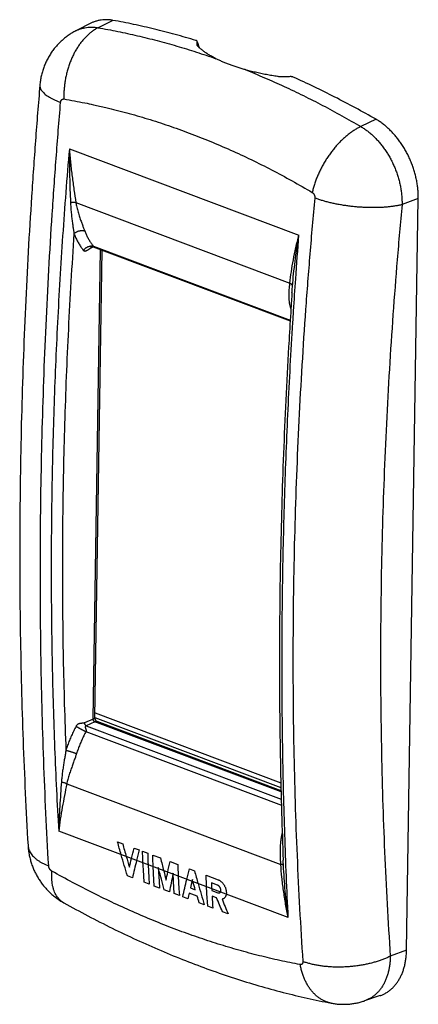
# Model space of a CAD drawing. Extents: x -17.2 to 17.2, y -44.9 to 40.2.
import ezdxf

# ---------------------------------------------------------------- set-up
doc = ezdxf.new("R2010")
doc.units = 0
doc.header["$LTSCALE"] = 16.335
doc.layers.get('0').update_dxf_attribs({"linetype": 'CONTINUOUS'})

msp = doc.modelspace()

# ---------------------------------------------------------------- linework, layer by layer
at = {"color": 9, "linetype": 'CONTINUOUS'}
for p, q in [((-9.164, 40.184), (-10.455, 39.544)), ((13.569, 31.629), (12.255, 30.997)), ((-12.935, 29.086), (6.908, 21.618)), ((17.223, 24.778), (15.818, 24.25)), ((-12.371, 24.439), (6.13, 17.476)), ((-10.989, 20.556), (-10.84, 20.602)), ((-10.848, 20.652), (6.154, 14.254)), ((-10.871, -20.213), (-10.237, 20.375)), ((-10.871, -20.213), (-11.631, -20.549)), ((-10.727, -20.452), (-11.487, -20.788)), ((-11.487, -20.788), (5.378, -27.135)), ((5.362, -26.507), (-10.727, -20.452)), ((-11.503, -21.289), (5.393, -27.648)), ((-13.16, -25.81), (5.346, -32.775)), ((5.987, -37.378), (-13.856, -29.91)), ((-8.764, -30.83), (-8.322, -30.997)), ((-7.344, -31.365), (-6.902, -31.531)), ((-6.608, -31.642), (-6.165, -31.808)), ((-5.723, -31.975), (-5.055, -32.226)), ((-5.246, -33.059), (-5.182, -34.236)), ((-4.229, -32.537), (-3.561, -32.789)), ((-2.556, -33.167), (-2.114, -33.333)), ((-7.479, -33.945), (-7.921, -33.779)), ((-6.475, -34.323), (-6.536, -33.239)), ((-5.59, -34.656), (-5.652, -33.572)), ((-3.931, -34.22), (-3.968, -33.54)), ((-1.11, -33.711), (-0.074, -34.101)), ((-6.032, -34.49), (-6.475, -34.323)), ((-5.148, -34.822), (-5.59, -34.656)), ((-5.182, -34.236), (-5.148, -34.822)), ((-3.87, -35.303), (-3.931, -34.22)), ((-2.475, -34.817), (-2.047, -34.978)), ((-0.12, -34.577), (-0.658, -34.375)), ((-0.658, -34.375), (-0.65, -34.562)), ((-0.65, -34.562), (-0.641, -34.749)), ((-0.641, -34.749), (-0.626, -35.028)), ((-4.288, -35.146), (-4.73, -34.98)), ((-3.428, -35.47), (-3.87, -35.303)), ((-2.691, -35.747), (-3.133, -35.581)), ((-1.883, -35.537), (-2.582, -35.274)), ((-0.977, -36.392), (-1.038, -35.309)), ((-0.626, -35.028), (-0.088, -35.23)), ((-0.207, -35.67), (-0.593, -35.525)), ((-1.271, -36.281), (-1.714, -36.115)), ((-0.535, -36.559), (-0.977, -36.392)), ((0.792, -37.058), (0.294, -36.871)), ((16.209, -40.184), (14.803, -40.712))]:
    msp.add_line(p, q, dxfattribs=at)
at = {"color": 7, "linetype": 'CONTINUOUS'}
for p, q in [((-11.064, 39.936), (-12.328, 39.297)), ((16.209, -40.184), (17.223, 24.778)), ((-10.885, 20.619), (6.151, 14.207)), ((-10.721, -20.075), (-10.091, 20.32)), ((6.306, 16.623), (6.306, 16.623)), ((-10.727, -20.09), (5.354, -26.142)), ((-10.715, -19.691), (5.344, -25.735)), ((5.36, -26.419), (-10.54, -20.435)), ((5.55, -32.418), (5.55, -32.417)), ((13.918, -44.125), (12.577, -44.577))]:
    msp.add_line(p, q, dxfattribs=at)
at = {"color": 9, "linetype": 'CONTINUOUS'}
for points in [[(-6.536, -33.239), (-6.573, -32.56), (-6.582, -32.373), (-6.59, -32.186), (-6.597, -31.998), (-6.6, -31.904), (-6.608, -31.642)], [(-6.165, -31.808), (-6.163, -31.903), (-6.157, -32.091), (-6.151, -32.279), (-6.143, -32.466), (-6.139, -32.56), (-6.126, -32.819)], [(-5.652, -33.572), (-5.689, -32.892), (-5.698, -32.706), (-5.706, -32.519), (-5.713, -32.331), (-5.716, -32.237), (-5.723, -31.975)], [(-6.126, -32.819), (-6.066, -33.904), (-6.032, -34.49)], [(-3.561, -32.789), (-3.558, -32.883), (-3.553, -33.071), (-3.546, -33.259), (-3.538, -33.446), (-3.534, -33.54), (-3.521, -33.799)], [(-3.521, -33.799), (-3.461, -34.884), (-3.428, -35.47)], [(-1.038, -35.309), (-1.075, -34.629), (-1.084, -34.442), (-1.092, -34.255), (-1.099, -34.067), (-1.102, -33.973), (-1.11, -33.711)]]:
    msp.add_lwpolyline(points, dxfattribs=at)
at = {"color": 7, "linetype": 'CONTINUOUS'}
for points, knots in [([(-9.164, 40.184), (-9.261, 40.202), (-9.455, 40.229), (-9.746, 40.244), (-10.031, 40.232), (-10.31, 40.194), (-10.58, 40.131), (-10.833, 40.044), (-10.991, 39.973), (-11.064, 39.936)], [0, 0, 0, 0, 0.152124, 0.300945, 0.446919, 0.590713, 0.732881, 0.874254, 1, 1, 1, 1]), ([(-1.988, 38.438), (-2.585, 38.62), (-3.779, 38.966), (-5.576, 39.431), (-7.369, 39.84), (-8.566, 40.076), (-9.164, 40.184)], [0, 0, 0, 0, 0.253471, 0.504583, 0.753412, 1, 1, 1, 1]), ([(-12.328, 39.297), (-12.343, 39.289), (-12.474, 39.223), (-12.715, 39.088), (-13.04, 38.875), (-13.35, 38.641), (-13.644, 38.386), (-13.921, 38.112), (-14.179, 37.818), (-14.416, 37.508), (-14.633, 37.181), (-14.828, 36.84), (-15, 36.485), (-15.147, 36.118), (-15.271, 35.742), (-15.369, 35.356), (-15.439, 34.97), (-15.47, 34.711), (-15.48, 34.584)], [0, 0, 0, 0, 0.008792, 0.074246, 0.139749, 0.205323, 0.270985, 0.336745, 0.402618, 0.468623, 0.534766, 0.601066, 0.667548, 0.734244, 0.80114, 0.868251, 0.935566, 1, 1, 1, 1]), ([(-1.878, 38.361), (-1.879, 38.364), (-1.882, 38.373), (-1.892, 38.387), (-1.909, 38.402), (-1.931, 38.416), (-1.958, 38.428), (-1.977, 38.435), (-1.988, 38.438)], [0, 0, 0, 0, 0.06743, 0.206877, 0.366923, 0.552672, 0.764717, 1, 1, 1, 1]), ([(-1.9, 38.128), (-1.899, 38.151), (-1.895, 38.197), (-1.886, 38.267), (-1.88, 38.314), (-1.876, 38.337)], [0, 0, 0, 0, 0.330566, 0.663784, 1, 1, 1, 1]), ([(-1.876, 38.337), (-1.875, 38.342), (-1.875, 38.351), (-1.877, 38.359), (-1.878, 38.361)], [0, 0, 0, 0, 0.673808, 1, 1, 1, 1]), ([(-1.898, 38.078), (-1.899, 38.08), (-1.901, 38.096), (-1.901, 38.113), (-1.9, 38.128)], [0, 0, 0, 0, 0.093322, 1, 1, 1, 1]), ([(-1.805, 37.913), (-1.818, 37.925), (-1.841, 37.951), (-1.87, 37.994), (-1.889, 38.036), (-1.896, 38.065), (-1.898, 38.078)], [0, 0, 0, 0, 0.280608, 0.542319, 0.788213, 1, 1, 1, 1]), ([(-0.263, 36.868), (-0.367, 36.921), (-0.57, 37.028), (-0.86, 37.196), (-1.129, 37.368), (-1.377, 37.544), (-1.602, 37.724), (-1.74, 37.85), (-1.805, 37.913)], [0, 0, 0, 0, 0.187998, 0.3674, 0.538281, 0.700608, 0.854481, 1, 1, 1, 1]), ([(2.258, 35.92), (2.139, 35.953), (1.905, 36.022), (1.561, 36.129), (1.227, 36.241), (0.905, 36.358), (0.595, 36.479), (0.297, 36.604), (0.012, 36.733), (-0.173, 36.823), (-0.263, 36.868)], [0, 0, 0, 0, 0.1371, 0.270936, 0.401413, 0.528444, 0.651928, 0.771765, 0.88784, 1, 1, 1, 1]), ([(5.07, 35.325), (4.906, 35.35), (4.579, 35.402), (4.094, 35.489), (3.619, 35.584), (3.154, 35.687), (2.701, 35.799), (2.404, 35.879), (2.258, 35.92)], [0, 0, 0, 0, 0.173576, 0.344928, 0.513602, 0.679239, 0.841426, 1, 1, 1, 1]), ([(5.625, 35.296), (5.587, 35.294), (5.512, 35.293), (5.4, 35.295), (5.289, 35.301), (5.179, 35.311), (5.106, 35.32), (5.07, 35.325)], [0, 0, 0, 0, 0.201348, 0.403879, 0.605691, 0.80514, 1, 1, 1, 1]), ([(6.142, 35.319), (6.085, 35.316), (5.969, 35.31), (5.797, 35.302), (5.682, 35.298), (5.625, 35.296)], [0, 0, 0, 0, 0.33473, 0.668055, 1, 1, 1, 1]), ([(6.423, 35.273), (6.411, 35.278), (6.387, 35.288), (6.35, 35.299), (6.31, 35.308), (6.268, 35.315), (6.226, 35.319), (6.184, 35.321), (6.156, 35.32), (6.142, 35.319)], [0, 0, 0, 0, 0.129938, 0.26849, 0.412559, 0.559437, 0.708443, 0.85654, 1, 1, 1, 1]), ([(13.569, 31.629), (12.98, 31.966), (11.801, 32.623), (10.016, 33.561), (8.226, 34.446), (7.024, 35.004), (6.423, 35.273)], [0, 0, 0, 0, 0.253569, 0.504766, 0.753568, 1, 1, 1, 1]), ([(-15.48, 34.584), (-15.616, 32.981), (-15.871, 29.776), (-16.208, 24.971), (-16.497, 20.178), (-16.738, 15.403), (-16.932, 10.646), (-17.077, 5.909), (-17.175, 1.193), (-17.224, -3.502), (-17.226, -8.175), (-17.179, -12.824), (-17.085, -17.448), (-16.942, -22.047), (-16.752, -26.615), (-16.593, -29.649), (-16.505, -31.159)], [0, 0, 0, 0, 0.07334, 0.146603, 0.219568, 0.292227, 0.364572, 0.436594, 0.508284, 0.579636, 0.650642, 0.721293, 0.791583, 0.861505, 0.931052, 1, 1, 1, 1]), ([(17.223, 24.778), (17.225, 24.903), (17.222, 25.155), (17.198, 25.536), (17.153, 25.921), (17.089, 26.308), (17.006, 26.696), (16.903, 27.082), (16.782, 27.466), (16.642, 27.845), (16.486, 28.218), (16.312, 28.583), (16.123, 28.938), (15.919, 29.281), (15.7, 29.612), (15.469, 29.928), (15.225, 30.229), (14.97, 30.512), (14.706, 30.777), (14.432, 31.023), (14.152, 31.247), (13.865, 31.45), (13.668, 31.572), (13.569, 31.629)], [0, 0, 0, 0, 0.046276, 0.093372, 0.141185, 0.189643, 0.238604, 0.288002, 0.33767, 0.387544, 0.437445, 0.487312, 0.536961, 0.586337, 0.635261, 0.683683, 0.731442, 0.778492, 0.824699, 0.870026, 0.914374, 0.957716, 1, 1, 1, 1]), ([(-11.711, 20.297), (-11.696, 20.317), (-11.666, 20.357), (-11.615, 20.412), (-11.559, 20.464), (-11.499, 20.512), (-11.436, 20.555), (-11.37, 20.592), (-11.303, 20.623), (-11.235, 20.648), (-11.166, 20.666), (-11.098, 20.678), (-11.031, 20.682), (-10.967, 20.68), (-10.906, 20.67), (-10.866, 20.659), (-10.848, 20.652)], [0, 0, 0, 0, 0.074921, 0.151216, 0.228015, 0.304881, 0.381557, 0.457601, 0.532156, 0.6052, 0.676737, 0.746078, 0.81304, 0.877706, 0.940097, 1, 1, 1, 1]), ([(-11.113, 20.595), (-11.113, 20.595), (-11.111, 20.596), (-11.109, 20.597), (-11.105, 20.599), (-11.1, 20.601), (-11.094, 20.603), (-11.088, 20.605), (-11.081, 20.608), (-11.073, 20.61), (-11.066, 20.612), (-11.058, 20.614), (-11.051, 20.616), (-11.043, 20.618), (-11.035, 20.62), (-11.027, 20.622), (-11.019, 20.623), (-11.012, 20.624), (-11.004, 20.625), (-10.996, 20.626), (-10.989, 20.627), (-10.981, 20.628), (-10.973, 20.628), (-10.965, 20.628), (-10.958, 20.629), (-10.95, 20.629), (-10.942, 20.628), (-10.934, 20.628), (-10.926, 20.627), (-10.919, 20.626), (-10.912, 20.625), (-10.905, 20.624), (-10.9, 20.623), (-10.896, 20.622), (-10.892, 20.621), (-10.889, 20.62), (-10.887, 20.619), (-10.885, 20.619), (-10.885, 20.619)], [0, 0, 0, 0, 0.005101, 0.016982, 0.034751, 0.05774, 0.08494, 0.11511, 0.147143, 0.180194, 0.213842, 0.247916, 0.282206, 0.316484, 0.350604, 0.384519, 0.418224, 0.451745, 0.485118, 0.518373, 0.551382, 0.5842, 0.617019, 0.650029, 0.683361, 0.717017, 0.750795, 0.784556, 0.818301, 0.851229, 0.882073, 0.909883, 0.932787, 0.950639, 0.965362, 0.979253, 0.993038, 1, 1, 1, 1]), ([(-10.989, 20.556), (-10.988, 20.565), (-10.986, 20.584), (-10.98, 20.608), (-10.974, 20.622), (-10.972, 20.628)], [0, 0, 0, 0, 0.381995, 0.745843, 1, 1, 1, 1]), ([(6.218, 15.271), (6.159, 14.359), (6.009, 11.908), (5.794, 7.922), (5.589, 3.32), (5.429, -1.264), (5.313, -5.829), (5.242, -10.373), (5.215, -14.896), (5.234, -19.397), (5.296, -23.875), (5.401, -28.213), (5.497, -31.057), (5.55, -32.417)], [0, 0, 0, 0, 0.057446, 0.154415, 0.250971, 0.347104, 0.442803, 0.538059, 0.632861, 0.727199, 0.821064, 0.914447, 1, 1, 1, 1]), ([(-10.54, -20.435), (-10.54, -20.435), (-10.542, -20.434), (-10.547, -20.431), (-10.556, -20.426), (-10.568, -20.417), (-10.582, -20.405), (-10.597, -20.39), (-10.614, -20.371), (-10.631, -20.348), (-10.648, -20.323), (-10.664, -20.294), (-10.679, -20.264), (-10.692, -20.233), (-10.703, -20.201), (-10.711, -20.17), (-10.717, -20.14), (-10.72, -20.112), (-10.721, -20.091), (-10.721, -20.079), (-10.721, -20.075)], [0, 0, 0, 0, 0.001423, 0.015136, 0.039902, 0.074818, 0.118856, 0.171373, 0.232112, 0.300207, 0.374226, 0.452548, 0.533448, 0.615113, 0.6957, 0.773374, 0.846408, 0.913387, 0.973109, 1, 1, 1, 1]), ([(-12.353, -20.832), (-12.338, -20.842), (-12.307, -20.863), (-12.258, -20.894), (-12.203, -20.928), (-12.145, -20.963), (-12.083, -20.998), (-12.019, -21.034), (-11.953, -21.07), (-11.886, -21.106), (-11.818, -21.141), (-11.751, -21.175), (-11.686, -21.207), (-11.622, -21.237), (-11.561, -21.264), (-11.522, -21.281), (-11.503, -21.289)], [0, 0, 0, 0, 0.055148, 0.116347, 0.182557, 0.252991, 0.326996, 0.403708, 0.481765, 0.5606, 0.639653, 0.717525, 0.793299, 0.866269, 0.935568, 1, 1, 1, 1]), ([(-11.631, -20.549), (-11.631, -20.561), (-11.628, -20.586), (-11.619, -20.623), (-11.605, -20.659), (-11.588, -20.694), (-11.566, -20.725), (-11.542, -20.752), (-11.515, -20.773), (-11.496, -20.784), (-11.487, -20.788)], [0, 0, 0, 0, 0.124791, 0.255364, 0.388943, 0.52244, 0.652768, 0.777158, 0.893327, 1, 1, 1, 1]), ([(-16.505, -31.159), (-16.498, -31.284), (-16.475, -31.538), (-16.417, -31.916), (-16.334, -32.29), (-16.229, -32.655), (-16.102, -33.011), (-15.954, -33.358), (-15.785, -33.694), (-15.596, -34.019), (-15.388, -34.332), (-15.161, -34.63), (-14.916, -34.915), (-14.653, -35.186), (-14.37, -35.441), (-14.069, -35.681), (-13.753, -35.9), (-13.534, -36.032), (-13.424, -36.093)], [0, 0, 0, 0, 0.062078, 0.125916, 0.188979, 0.251511, 0.313714, 0.375832, 0.437899, 0.499846, 0.561649, 0.623416, 0.685244, 0.747339, 0.80997, 0.873336, 0.937711, 1, 1, 1, 1]), ([(-13.424, -36.093), (-12.733, -36.48), (-11.345, -37.233), (-9.244, -38.302), (-7.134, -39.305), (-5.022, -40.24), (-2.908, -41.105), (-0.795, -41.899), (1.315, -42.622), (3.422, -43.273), (5.523, -43.851), (7.612, -44.354), (9.006, -44.643), (9.698, -44.774)], [0, 0, 0, 0, 0.095738, 0.190956, 0.285129, 0.378245, 0.4703, 0.561294, 0.651227, 0.740104, 0.827931, 0.914724, 1, 1, 1, 1]), ([(13.918, -44.125), (13.966, -44.109), (14.1, -44.06), (14.314, -43.962), (14.553, -43.822), (14.78, -43.658), (14.994, -43.471), (15.192, -43.261), (15.375, -43.029), (15.542, -42.777), (15.691, -42.506), (15.823, -42.217), (15.936, -41.911), (16.03, -41.59), (16.105, -41.255), (16.161, -40.907), (16.196, -40.549), (16.207, -40.307), (16.209, -40.184)], [0, 0, 0, 0, 0.031389, 0.088028, 0.144947, 0.202367, 0.26063, 0.319908, 0.380492, 0.442484, 0.506103, 0.571376, 0.638442, 0.707265, 0.777901, 0.850266, 0.924337, 1, 1, 1, 1]), ([(9.698, -44.774), (9.81, -44.795), (10.042, -44.832), (10.397, -44.866), (10.761, -44.878), (11.124, -44.866), (11.485, -44.832), (11.843, -44.774), (12.196, -44.694), (12.439, -44.623), (12.565, -44.581), (12.577, -44.577)], [0, 0, 0, 0, 0.116801, 0.241661, 0.366309, 0.490774, 0.615079, 0.739253, 0.863316, 0.987293, 1, 1, 1, 1])]:
    msp.add_open_spline(points, degree=3, knots=knots, dxfattribs=at)
at = {"color": 9, "linetype": 'CONTINUOUS'}
for points, knots in [([(-10.455, 39.544), (-10.542, 39.5), (-10.714, 39.403), (-10.963, 39.234), (-11.206, 39.042), (-11.441, 38.826), (-11.668, 38.588), (-11.885, 38.33), (-12.091, 38.052), (-12.285, 37.755), (-12.466, 37.442), (-12.633, 37.114), (-12.786, 36.772), (-12.924, 36.419), (-13.045, 36.055), (-13.15, 35.684), (-13.238, 35.306), (-13.308, 34.923), (-13.36, 34.538), (-13.394, 34.152), (-13.409, 33.767), (-13.407, 33.512), (-13.403, 33.385)], [0, 0, 0, 0, 0.0407, 0.082642, 0.125875, 0.170416, 0.216259, 0.26337, 0.311696, 0.361163, 0.411682, 0.463145, 0.515436, 0.568425, 0.621974, 0.67594, 0.730173, 0.78452, 0.838829, 0.892945, 0.946718, 1, 1, 1, 1]), ([(-12.328, 39.297), (-12.256, 39.334), (-12.099, 39.404), (-11.851, 39.49), (-11.584, 39.553), (-11.309, 39.59), (-11.028, 39.602), (-10.742, 39.588), (-10.551, 39.561), (-10.455, 39.544)], [0, 0, 0, 0, 0.126073, 0.267558, 0.409831, 0.553593, 0.699497, 0.84813, 1, 1, 1, 1]), ([(-10.455, 39.544), (-9.887, 39.446), (-8.75, 39.233), (-7.049, 38.864), (-5.348, 38.443), (-3.648, 37.971), (-1.951, 37.448), (-0.825, 37.067), (-0.263, 36.868)], [0, 0, 0, 0, 0.163922, 0.328883, 0.494929, 0.662102, 0.830446, 1, 1, 1, 1]), ([(2.258, 35.92), (2.822, 35.695), (3.949, 35.227), (5.626, 34.479), (7.298, 33.682), (8.961, 32.837), (10.617, 31.943), (11.71, 31.317), (12.255, 30.997)], [0, 0, 0, 0, 0.16339, 0.328054, 0.494023, 0.661322, 0.829974, 1, 1, 1, 1]), ([(-15.48, 34.584), (-15.482, 34.566), (-15.484, 34.506), (-15.471, 34.403), (-15.429, 34.277), (-15.361, 34.151), (-15.267, 34.025), (-15.149, 33.9), (-15.007, 33.776), (-14.84, 33.655), (-14.651, 33.535), (-14.44, 33.418), (-14.208, 33.304), (-13.956, 33.195), (-13.78, 33.126), (-13.689, 33.093)], [0, 0, 0, 0, 0.022354, 0.072705, 0.125886, 0.183479, 0.246661, 0.316236, 0.392698, 0.476309, 0.567145, 0.665146, 0.770141, 0.88187, 1, 1, 1, 1]), ([(-13.689, 33.093), (-13.688, 33.109), (-13.684, 33.142), (-13.672, 33.189), (-13.656, 33.233), (-13.635, 33.272), (-13.61, 33.307), (-13.581, 33.336), (-13.549, 33.359), (-13.515, 33.375), (-13.479, 33.385), (-13.441, 33.389), (-13.416, 33.387), (-13.403, 33.385)], [0, 0, 0, 0, 0.108732, 0.213877, 0.314633, 0.410812, 0.502455, 0.589995, 0.674137, 0.755959, 0.836687, 0.917714, 1, 1, 1, 1]), ([(-13.403, 33.385), (-12.799, 33.283), (-11.946, 33.125), (-11.097, 32.947), (-10.848, 32.893)], [0, 0, 0, 0, 0.706653, 1, 1, 1, 1]), ([(-14.72, -32.907), (-14.808, -31.389), (-14.968, -28.343), (-15.16, -23.76), (-15.303, -19.148), (-15.397, -14.511), (-15.444, -9.848), (-15.443, -5.16), (-15.393, -0.449), (-15.295, 4.285), (-15.149, 9.039), (-14.954, 13.815), (-14.712, 18.61), (-14.422, 23.423), (-14.083, 28.253), (-13.826, 31.478), (-13.689, 33.093)], [0, 0, 0, 0, 0.069049, 0.138494, 0.208328, 0.278545, 0.349135, 0.420093, 0.491411, 0.563079, 0.635091, 0.707437, 0.78011, 0.853101, 0.926401, 1, 1, 1, 1]), ([(-10.848, 32.893), (-10.493, 32.816), (-9.533, 32.598), (-7.972, 32.2), (-6.166, 31.678), (-4.363, 31.094), (-2.565, 30.448), (-0.772, 29.742), (1.014, 28.975), (2.792, 28.148), (4.561, 27.261), (6.32, 26.316), (7.48, 25.65), (8.058, 25.308)], [0, 0, 0, 0, 0.0532, 0.144377, 0.236251, 0.328855, 0.422221, 0.516379, 0.61136, 0.70719, 0.803894, 0.901491, 1, 1, 1, 1]), ([(12.255, 30.997), (12.163, 30.954), (11.979, 30.861), (11.707, 30.702), (11.435, 30.52), (11.165, 30.318), (10.898, 30.096), (10.635, 29.855), (10.377, 29.597), (10.127, 29.322), (9.884, 29.032), (9.651, 28.729), (9.428, 28.414), (9.217, 28.088), (9.018, 27.754), (8.833, 27.412), (8.663, 27.065), (8.508, 26.715), (8.369, 26.362), (8.247, 26.01), (8.143, 25.659), (8.084, 25.424), (8.058, 25.308)], [0, 0, 0, 0, 0.041641, 0.084914, 0.129757, 0.176089, 0.223806, 0.272785, 0.32289, 0.373972, 0.425869, 0.478414, 0.531431, 0.584739, 0.638157, 0.6915, 0.744584, 0.797229, 0.849259, 0.900504, 0.950802, 1, 1, 1, 1]), ([(12.255, 30.997), (12.352, 30.941), (12.546, 30.821), (12.827, 30.622), (13.102, 30.401), (13.37, 30.159), (13.629, 29.898), (13.879, 29.619), (14.117, 29.323), (14.344, 29.011), (14.557, 28.686), (14.757, 28.347), (14.941, 27.998), (15.11, 27.639), (15.262, 27.272), (15.397, 26.898), (15.515, 26.52), (15.614, 26.139), (15.694, 25.757), (15.755, 25.376), (15.797, 24.997), (15.819, 24.622), (15.82, 24.373), (15.818, 24.25)], [0, 0, 0, 0, 0.042256, 0.085557, 0.129871, 0.175146, 0.221319, 0.268314, 0.316045, 0.364416, 0.413323, 0.462658, 0.512304, 0.562146, 0.612061, 0.661931, 0.711633, 0.76105, 0.810066, 0.85857, 0.906457, 0.95363, 1, 1, 1, 1]), ([(-12.935, 29.086), (-13.042, 27.829), (-13.245, 25.319), (-13.517, 21.556), (-13.756, 17.803), (-13.962, 14.06), (-14.135, 10.327), (-14.275, 6.605), (-14.383, 2.895), (-14.457, -0.804), (-14.498, -4.49), (-14.506, -8.163), (-14.481, -11.823), (-14.424, -15.469), (-14.333, -19.101), (-14.209, -22.718), (-14.052, -26.319), (-13.925, -28.715), (-13.856, -29.91)], [0, 0, 0, 0, 0.064077, 0.12796, 0.191645, 0.25513, 0.318409, 0.38148, 0.44434, 0.506984, 0.569409, 0.631613, 0.693591, 0.755341, 0.81686, 0.878144, 0.939192, 1, 1, 1, 1]), ([(-12.935, 29.086), (-12.937, 28.682), (-12.934, 27.881), (-12.914, 26.697), (-12.881, 25.552), (-12.851, 24.803), (-12.836, 24.438)], [0, 0, 0, 0, 0.260749, 0.516785, 0.764334, 1, 1, 1, 1]), ([(-12.935, 29.086), (-12.905, 28.679), (-12.833, 27.872), (-12.698, 26.685), (-12.543, 25.543), (-12.429, 24.8), (-12.371, 24.439)], [0, 0, 0, 0, 0.261823, 0.518353, 0.765608, 1, 1, 1, 1]), ([(8.276, 24.826), (8.126, 23.216), (7.844, 20), (7.474, 15.182), (7.157, 10.378), (6.895, 5.591), (6.686, 0.821), (6.531, -3.931), (6.431, -8.663), (6.384, -13.376), (6.391, -18.066), (6.452, -22.735), (6.567, -27.38), (6.736, -32.001), (6.959, -36.597), (7.143, -39.651), (7.245, -41.173)], [0, 0, 0, 0, 0.073419, 0.146559, 0.219412, 0.291971, 0.364229, 0.43618, 0.507818, 0.579136, 0.650128, 0.720788, 0.791111, 0.861091, 0.930722, 1, 1, 1, 1]), ([(8.058, 25.308), (8.065, 25.304), (8.078, 25.295), (8.097, 25.281), (8.115, 25.265), (8.133, 25.248), (8.15, 25.23), (8.166, 25.21), (8.182, 25.189), (8.196, 25.167), (8.209, 25.143), (8.222, 25.119), (8.233, 25.094), (8.243, 25.069), (8.252, 25.042), (8.26, 25.016), (8.266, 24.988), (8.271, 24.961), (8.275, 24.934), (8.277, 24.907), (8.278, 24.879), (8.278, 24.853), (8.276, 24.835), (8.276, 24.826)], [0, 0, 0, 0, 0.041541, 0.084072, 0.127585, 0.172057, 0.217452, 0.263717, 0.310787, 0.358585, 0.407025, 0.456013, 0.505448, 0.555222, 0.605227, 0.655347, 0.705469, 0.755479, 0.805263, 0.854711, 0.903717, 0.952179, 1, 1, 1, 1]), ([(15.818, 24.25), (15.726, 24.228), (15.535, 24.186), (15.241, 24.133), (14.93, 24.088), (14.606, 24.051), (14.269, 24.023), (13.921, 24.003), (13.564, 23.993), (13.2, 23.991), (12.829, 23.998), (12.454, 24.014), (12.077, 24.038), (11.699, 24.071), (11.323, 24.113), (10.95, 24.163), (10.581, 24.22), (10.22, 24.286), (9.866, 24.359), (9.522, 24.439), (9.19, 24.526), (8.872, 24.619), (8.567, 24.718), (8.371, 24.789), (8.276, 24.826)], [0, 0, 0, 0, 0.037176, 0.076328, 0.117322, 0.160007, 0.204219, 0.249784, 0.296517, 0.344226, 0.392712, 0.441771, 0.491196, 0.540776, 0.590301, 0.63956, 0.688345, 0.73645, 0.783672, 0.829818, 0.874698, 0.918132, 0.959952, 1, 1, 1, 1]), ([(-12.836, 24.438), (-12.808, 24.442), (-12.751, 24.449), (-12.668, 24.455), (-12.587, 24.457), (-12.51, 24.455), (-12.439, 24.449), (-12.393, 24.443), (-12.371, 24.439)], [0, 0, 0, 0, 0.183623, 0.363484, 0.537199, 0.70252, 0.857387, 1, 1, 1, 1]), ([(-12.836, 24.438), (-12.83, 24.295), (-12.812, 23.996), (-12.772, 23.548), (-12.724, 23.109), (-12.672, 22.706), (-12.622, 22.346), (-12.576, 22.029), (-12.547, 21.833), (-12.534, 21.741)], [0, 0, 0, 0, 0.158369, 0.331434, 0.496033, 0.64684, 0.780289, 0.897285, 1, 1, 1, 1]), ([(-12.371, 24.439), (-12.348, 24.304), (-12.292, 24.024), (-12.184, 23.61), (-12.059, 23.205), (-11.933, 22.838), (-11.814, 22.515), (-11.707, 22.235), (-11.639, 22.062), (-11.608, 21.982)], [0, 0, 0, 0, 0.158288, 0.332479, 0.498626, 0.65055, 0.784103, 0.899909, 1, 1, 1, 1]), ([(15.818, 24.25), (15.67, 22.666), (15.393, 19.5), (15.028, 14.758), (14.717, 10.03), (14.458, 5.318), (14.252, 0.623), (14.1, -4.054), (14.001, -8.712), (13.955, -13.351), (13.962, -17.968), (14.022, -22.563), (14.135, -27.135), (14.302, -31.684), (14.521, -36.207), (14.703, -39.213), (14.803, -40.712)], [0, 0, 0, 0, 0.073417, 0.146556, 0.219408, 0.291966, 0.364223, 0.436174, 0.507812, 0.57913, 0.650122, 0.720783, 0.791106, 0.861087, 0.93072, 1, 1, 1, 1]), ([(-12.534, 21.741), (-12.628, 20.365), (-12.803, 17.616), (-13.027, 13.499), (-13.211, 9.394), (-13.354, 5.302), (-13.458, 1.225), (-13.521, -2.838), (-13.545, -6.885), (-13.528, -10.917), (-13.472, -14.931), (-13.375, -18.929), (-13.284, -21.587), (-13.231, -22.913)], [0, 0, 0, 0, 0.092613, 0.184906, 0.276869, 0.368497, 0.459783, 0.550722, 0.641307, 0.731533, 0.821394, 0.910885, 1, 1, 1, 1]), ([(-12.534, 21.741), (-12.515, 21.758), (-12.477, 21.792), (-12.414, 21.837), (-12.346, 21.879), (-12.274, 21.917), (-12.199, 21.949), (-12.121, 21.975), (-12.043, 21.995), (-11.964, 22.01), (-11.887, 22.017), (-11.812, 22.019), (-11.74, 22.013), (-11.672, 22.001), (-11.629, 21.989), (-11.608, 21.982)], [0, 0, 0, 0, 0.075616, 0.153709, 0.233723, 0.31504, 0.397001, 0.478926, 0.560139, 0.639982, 0.717843, 0.793175, 0.865516, 0.934525, 1, 1, 1, 1]), ([(-12.534, 21.741), (-12.492, 21.632), (-12.403, 21.42), (-12.253, 21.114), (-12.088, 20.824), (-11.908, 20.551), (-11.778, 20.379), (-11.711, 20.297)], [0, 0, 0, 0, 0.209007, 0.413259, 0.613006, 0.808488, 1, 1, 1, 1]), ([(-11.608, 21.982), (-11.569, 21.882), (-11.487, 21.687), (-11.348, 21.405), (-11.196, 21.138), (-11.03, 20.887), (-10.91, 20.728), (-10.848, 20.652)], [0, 0, 0, 0, 0.208868, 0.41306, 0.612809, 0.808359, 1, 1, 1, 1]), ([(6.13, 17.476), (6.164, 17.802), (6.249, 18.471), (6.423, 19.491), (6.643, 20.547), (6.816, 21.259), (6.908, 21.618)], [0, 0, 0, 0, 0.233235, 0.479407, 0.736018, 1, 1, 1, 1]), ([(6.352, 17.217), (6.381, 17.565), (6.449, 18.276), (6.576, 19.362), (6.729, 20.482), (6.846, 21.237), (6.908, 21.618)], [0, 0, 0, 0, 0.23583, 0.48317, 0.739026, 1, 1, 1, 1]), ([(6.444, 15.057), (6.503, 15.983), (6.65, 18.171), (6.811, 20.358), (6.908, 21.618)], [0, 0, 0, 0, 0.423546, 1, 1, 1, 1]), ([(-11.711, 20.297), (-11.706, 20.29), (-11.694, 20.278), (-11.672, 20.262), (-11.647, 20.251), (-11.621, 20.245), (-11.598, 20.244), (-11.571, 20.244), (-11.53, 20.251), (-11.485, 20.266), (-11.442, 20.285), (-11.401, 20.305), (-11.363, 20.326), (-11.331, 20.346), (-11.306, 20.361), (-11.282, 20.376), (-11.255, 20.394), (-11.226, 20.415), (-11.193, 20.437), (-11.157, 20.462), (-11.119, 20.488), (-11.079, 20.514), (-11.037, 20.537), (-11.008, 20.55), (-10.989, 20.556)], [0, 0, 0, 0, 0.030825, 0.061777, 0.0956, 0.134007, 0.155582, 0.179208, 0.23469, 0.306813, 0.352163, 0.406261, 0.4726, 0.509819, 0.546603, 0.580217, 0.610789, 0.66537, 0.712946, 0.754803, 0.825201, 0.881751, 0.928058, 1, 1, 1, 1]), ([(-10.848, 20.652), (-10.845, 20.649), (-10.841, 20.644), (-10.836, 20.637), (-10.833, 20.631), (-10.832, 20.625), (-10.832, 20.62), (-10.834, 20.616), (-10.839, 20.614), (-10.845, 20.613), (-10.852, 20.612), (-10.861, 20.613), (-10.87, 20.614), (-10.878, 20.616), (-10.883, 20.618), (-10.885, 20.619)], [0, 0, 0, 0, 0.124466, 0.217959, 0.288138, 0.34756, 0.396371, 0.44177, 0.493609, 0.558537, 0.635871, 0.728406, 0.83224, 0.945949, 1, 1, 1, 1]), ([(6.219, 15.283), (6.194, 15.355), (6.148, 15.513), (6.095, 15.77), (6.06, 16.064), (6.048, 16.39), (6.059, 16.747), (6.09, 17.112), (6.116, 17.357), (6.13, 17.476)], [0, 0, 0, 0, 0.103052, 0.22247, 0.355199, 0.503443, 0.66555, 0.838364, 1, 1, 1, 1]), ([(6.352, 17.217), (6.349, 17.233), (6.341, 17.265), (6.317, 17.312), (6.283, 17.357), (6.24, 17.4), (6.189, 17.44), (6.15, 17.464), (6.13, 17.476)], [0, 0, 0, 0, 0.136945, 0.283271, 0.441729, 0.613842, 0.800067, 1, 1, 1, 1]), ([(6.306, 16.623), (6.311, 16.685), (6.325, 16.883), (6.341, 17.081), (6.352, 17.217)], [0, 0, 0, 0, 0.313684, 1, 1, 1, 1]), ([(5.987, -37.378), (5.927, -36.186), (5.818, -33.797), (5.685, -30.204), (5.581, -26.594), (5.506, -22.969), (5.46, -19.328), (5.444, -15.671), (5.458, -12), (5.501, -8.314), (5.573, -4.615), (5.675, -0.903), (5.807, 2.822), (5.967, 6.56), (6.157, 10.309), (6.323, 13.142), (6.423, 14.726), (6.444, 15.057)], [0, 0, 0, 0, 0.068228, 0.136758, 0.205586, 0.274708, 0.344119, 0.413816, 0.483792, 0.554044, 0.624567, 0.695355, 0.766404, 0.837708, 0.909263, 0.981063, 1, 1, 1, 1]), ([(-10.727, -20.452), (-10.733, -20.45), (-10.745, -20.446), (-10.763, -20.437), (-10.781, -20.426), (-10.797, -20.412), (-10.812, -20.397), (-10.826, -20.381), (-10.838, -20.362), (-10.849, -20.343), (-10.857, -20.322), (-10.864, -20.301), (-10.869, -20.279), (-10.872, -20.257), (-10.873, -20.235), (-10.872, -20.22), (-10.871, -20.213)], [0, 0, 0, 0, 0.063992, 0.130089, 0.1982, 0.267898, 0.338828, 0.410762, 0.483597, 0.557216, 0.631477, 0.7062, 0.781031, 0.855382, 0.928548, 1, 1, 1, 1]), ([(-10.871, -20.213), (-10.857, -20.208), (-10.83, -20.196), (-10.795, -20.177), (-10.765, -20.155), (-10.743, -20.133), (-10.728, -20.108), (-10.722, -20.088), (-10.721, -20.077), (-10.721, -20.075)], [0, 0, 0, 0, 0.211193, 0.400929, 0.568833, 0.716019, 0.845713, 0.963874, 1, 1, 1, 1]), ([(-10.727, -20.452), (-10.713, -20.445), (-10.686, -20.434), (-10.644, -20.424), (-10.603, -20.421), (-10.568, -20.426), (-10.548, -20.432), (-10.54, -20.435)], [0, 0, 0, 0, 0.236227, 0.458511, 0.669335, 0.872366, 1, 1, 1, 1]), ([(-12.353, -20.832), (-12.423, -20.965), (-12.559, -21.234), (-12.749, -21.645), (-12.925, -22.062), (-13.087, -22.485), (-13.185, -22.77), (-13.231, -22.913)], [0, 0, 0, 0, 0.199696, 0.399858, 0.600162, 0.800291, 1, 1, 1, 1]), ([(-11.631, -20.549), (-11.639, -20.553), (-11.657, -20.56), (-11.686, -20.568), (-11.72, -20.574), (-11.76, -20.579), (-11.798, -20.581), (-11.834, -20.583), (-11.866, -20.585), (-11.895, -20.587), (-11.922, -20.589), (-11.945, -20.591), (-11.97, -20.594), (-12.003, -20.599), (-12.04, -20.606), (-12.081, -20.616), (-12.115, -20.628), (-12.146, -20.64), (-12.18, -20.656), (-12.218, -20.678), (-12.25, -20.703), (-12.272, -20.723), (-12.292, -20.743), (-12.313, -20.768), (-12.335, -20.8), (-12.347, -20.821), (-12.353, -20.832)], [0, 0, 0, 0, 0.033709, 0.070355, 0.11162, 0.159852, 0.21825, 0.25262, 0.291696, 0.336777, 0.362237, 0.390455, 0.421642, 0.453683, 0.51276, 0.563194, 0.607466, 0.647166, 0.683298, 0.747996, 0.806042, 0.833584, 0.860081, 0.909431, 0.955141, 1, 1, 1, 1]), ([(-11.487, -20.788), (-11.493, -20.79), (-11.505, -20.797), (-11.521, -20.809), (-11.535, -20.826), (-11.546, -20.846), (-11.554, -20.871), (-11.557, -20.9), (-11.556, -20.935), (-11.55, -20.972), (-11.54, -21.009), (-11.53, -21.042), (-11.52, -21.072), (-11.511, -21.1), (-11.503, -21.125), (-11.496, -21.148), (-11.49, -21.17), (-11.487, -21.191), (-11.486, -21.21), (-11.485, -21.228), (-11.487, -21.244), (-11.49, -21.259), (-11.495, -21.275), (-11.5, -21.284), (-11.503, -21.289)], [0, 0, 0, 0, 0.037639, 0.07507, 0.113388, 0.155278, 0.202325, 0.256404, 0.319484, 0.392431, 0.464225, 0.528931, 0.587258, 0.640272, 0.688788, 0.733508, 0.774871, 0.813173, 0.84857, 0.881288, 0.911488, 0.939124, 0.967927, 1, 1, 1, 1]), ([(-11.503, -21.289), (-11.568, -21.412), (-11.693, -21.659), (-11.868, -22.037), (-12.031, -22.42), (-12.18, -22.809), (-12.271, -23.071), (-12.314, -23.202)], [0, 0, 0, 0, 0.199729, 0.399911, 0.600215, 0.800333, 1, 1, 1, 1]), ([(-13.231, -22.913), (-13.247, -23.015), (-13.282, -23.23), (-13.339, -23.57), (-13.401, -23.945), (-13.466, -24.354), (-13.529, -24.791), (-13.582, -25.226), (-13.61, -25.515), (-13.62, -25.652)], [0, 0, 0, 0, 0.112029, 0.235899, 0.373215, 0.524321, 0.685213, 0.851203, 1, 1, 1, 1]), ([(-13.231, -22.913), (-13.212, -22.917), (-13.173, -22.926), (-13.111, -22.941), (-13.044, -22.959), (-12.973, -22.978), (-12.899, -23), (-12.823, -23.023), (-12.746, -23.047), (-12.668, -23.073), (-12.591, -23.099), (-12.517, -23.125), (-12.445, -23.151), (-12.378, -23.176), (-12.335, -23.194), (-12.314, -23.202)], [0, 0, 0, 0, 0.05965, 0.125945, 0.197996, 0.274833, 0.355416, 0.438653, 0.523413, 0.608544, 0.69289, 0.775304, 0.854668, 0.929905, 1, 1, 1, 1]), ([(-12.314, -23.202), (-12.347, -23.304), (-12.419, -23.516), (-12.537, -23.849), (-12.667, -24.21), (-12.806, -24.599), (-12.945, -25.009), (-13.067, -25.414), (-13.133, -25.683), (-13.16, -25.81)], [0, 0, 0, 0, 0.117083, 0.245218, 0.385521, 0.537666, 0.696915, 0.858117, 1, 1, 1, 1]), ([(-13.62, -25.652), (-13.646, -25.995), (-13.697, -26.693), (-13.765, -27.75), (-13.82, -28.826), (-13.846, -29.548), (-13.856, -29.91)], [0, 0, 0, 0, 0.242116, 0.491798, 0.745612, 1, 1, 1, 1]), ([(-13.16, -25.81), (-13.227, -26.145), (-13.361, -26.822), (-13.549, -27.844), (-13.718, -28.876), (-13.814, -29.566), (-13.856, -29.91)], [0, 0, 0, 0, 0.246354, 0.497589, 0.750011, 1, 1, 1, 1]), ([(-13.62, -25.652), (-13.592, -25.657), (-13.536, -25.668), (-13.453, -25.688), (-13.373, -25.713), (-13.297, -25.742), (-13.226, -25.774), (-13.181, -25.797), (-13.16, -25.81)], [0, 0, 0, 0, 0.175695, 0.350489, 0.522277, 0.68903, 0.848842, 1, 1, 1, 1]), ([(5.346, -32.775), (5.337, -32.634), (5.317, -32.334), (5.3, -31.879), (5.301, -31.418), (5.325, -30.985), (5.37, -30.591), (5.422, -30.302), (5.457, -30.145), (5.467, -30.104)], [0, 0, 0, 0, 0.157772, 0.335917, 0.509401, 0.67233, 0.820136, 0.953286, 1, 1, 1, 1]), ([(-16.505, -31.159), (-16.503, -31.197), (-16.493, -31.293), (-16.457, -31.449), (-16.39, -31.622), (-16.298, -31.791), (-16.18, -31.955), (-16.038, -32.113), (-15.872, -32.265), (-15.683, -32.411), (-15.472, -32.549), (-15.24, -32.678), (-14.988, -32.799), (-14.811, -32.872), (-14.72, -32.907)], [0, 0, 0, 0, 0.042788, 0.110852, 0.180734, 0.253416, 0.329718, 0.410288, 0.495603, 0.58598, 0.681598, 0.782517, 0.888694, 1, 1, 1, 1]), ([(-14.446, -33.364), (-14.452, -33.361), (-14.466, -33.352), (-14.486, -33.339), (-14.506, -33.324), (-14.525, -33.307), (-14.544, -33.289), (-14.562, -33.27), (-14.579, -33.25), (-14.596, -33.229), (-14.612, -33.207), (-14.627, -33.184), (-14.642, -33.16), (-14.655, -33.136), (-14.667, -33.111), (-14.678, -33.085), (-14.688, -33.06), (-14.696, -33.034), (-14.704, -33.008), (-14.71, -32.983), (-14.715, -32.957), (-14.718, -32.932), (-14.72, -32.915), (-14.72, -32.907)], [0, 0, 0, 0, 0.042433, 0.086049, 0.130782, 0.176556, 0.22328, 0.270853, 0.319161, 0.368086, 0.4175, 0.467272, 0.517266, 0.567345, 0.617372, 0.667208, 0.716719, 0.765773, 0.814242, 0.862008, 0.908957, 0.954986, 1, 1, 1, 1]), ([(5.987, -37.378), (5.906, -36.99), (5.755, -36.213), (5.571, -35.049), (5.432, -33.903), (5.369, -33.147), (5.346, -32.775)], [0, 0, 0, 0, 0.255816, 0.510364, 0.759653, 1, 1, 1, 1]), ([(5.571, -32.875), (5.568, -32.867), (5.557, -32.852), (5.532, -32.833), (5.498, -32.815), (5.455, -32.799), (5.404, -32.786), (5.366, -32.778), (5.346, -32.775)], [0, 0, 0, 0, 0.096183, 0.216446, 0.366382, 0.547553, 0.759378, 1, 1, 1, 1]), ([(5.571, -32.875), (5.563, -32.731), (5.556, -32.578), (5.55, -32.426), (5.55, -32.418)], [0, 0, 0, 0, 0.944531, 1, 1, 1, 1]), ([(5.987, -37.378), (5.937, -36.994), (5.844, -36.229), (5.726, -35.089), (5.634, -33.972), (5.589, -33.236), (5.571, -32.875)], [0, 0, 0, 0, 0.256458, 0.511141, 0.760186, 1, 1, 1, 1]), ([(-13.424, -36.093), (-13.427, -36.092), (-13.491, -36.055), (-13.612, -35.976), (-13.773, -35.836), (-13.919, -35.674), (-14.048, -35.489), (-14.161, -35.284), (-14.257, -35.059), (-14.334, -34.815), (-14.394, -34.553), (-14.435, -34.276), (-14.458, -33.984), (-14.463, -33.678), (-14.453, -33.47), (-14.446, -33.364)], [0, 0, 0, 0, 0.00371, 0.071847, 0.140862, 0.211537, 0.284571, 0.360552, 0.439949, 0.523108, 0.61026, 0.701532, 0.796957, 0.896487, 1, 1, 1, 1]), ([(7.016, -41.441), (6.428, -41.332), (5.249, -41.093), (3.481, -40.677), (1.706, -40.203), (-0.077, -39.671), (-1.866, -39.081), (-3.659, -38.434), (-5.456, -37.729), (-7.256, -36.968), (-9.057, -36.151), (-10.858, -35.278), (-12.658, -34.35), (-13.85, -33.699), (-14.446, -33.364)], [0, 0, 0, 0, 0.077879, 0.156694, 0.236469, 0.317226, 0.398981, 0.481749, 0.565542, 0.650367, 0.736228, 0.823125, 0.911051, 1, 1, 1, 1]), ([(14.803, -40.712), (14.711, -40.759), (14.522, -40.849), (14.226, -40.973), (13.914, -41.089), (13.589, -41.195), (13.251, -41.292), (12.902, -41.378), (12.543, -41.453), (12.178, -41.517), (11.806, -41.57), (11.43, -41.611), (11.052, -41.64), (10.674, -41.657), (10.296, -41.662), (9.922, -41.655), (9.553, -41.636), (9.191, -41.604), (8.837, -41.561), (8.492, -41.507), (8.16, -41.44), (7.841, -41.363), (7.536, -41.275), (7.34, -41.209), (7.245, -41.173)], [0, 0, 0, 0, 0.039886, 0.081339, 0.124242, 0.168465, 0.213865, 0.260288, 0.30757, 0.355542, 0.404028, 0.452847, 0.501817, 0.550754, 0.599475, 0.647798, 0.695545, 0.74254, 0.788618, 0.833617, 0.877386, 0.919788, 0.960696, 1, 1, 1, 1]), ([(14.803, -40.712), (14.802, -40.832), (14.793, -41.07), (14.76, -41.421), (14.708, -41.762), (14.636, -42.091), (14.545, -42.406), (14.436, -42.706), (14.308, -42.99), (14.163, -43.256), (14.001, -43.503), (13.823, -43.73), (13.629, -43.935), (13.421, -44.119), (13.199, -44.28), (12.965, -44.417), (12.755, -44.513), (12.624, -44.561), (12.577, -44.577)], [0, 0, 0, 0, 0.0758, 0.149972, 0.222427, 0.293104, 0.361971, 0.429025, 0.494301, 0.557868, 0.619832, 0.680342, 0.73958, 0.797768, 0.855157, 0.912024, 0.968665, 1, 1, 1, 1]), ([(7.245, -41.173), (7.245, -41.182), (7.246, -41.198), (7.246, -41.221), (7.244, -41.245), (7.241, -41.267), (7.236, -41.288), (7.231, -41.309), (7.224, -41.328), (7.215, -41.346), (7.206, -41.363), (7.195, -41.378), (7.183, -41.392), (7.17, -41.404), (7.156, -41.415), (7.141, -41.425), (7.125, -41.432), (7.109, -41.438), (7.091, -41.442), (7.073, -41.445), (7.054, -41.446), (7.035, -41.444), (7.022, -41.443), (7.016, -41.441)], [0, 0, 0, 0, 0.058798, 0.116106, 0.171848, 0.225974, 0.278462, 0.329319, 0.378585, 0.426336, 0.472682, 0.517774, 0.561801, 0.604984, 0.647575, 0.689851, 0.732098, 0.774605, 0.817653, 0.861502, 0.906383, 0.952497, 1, 1, 1, 1]), ([(9.698, -44.774), (9.623, -44.759), (9.461, -44.721), (9.219, -44.638), (8.973, -44.525), (8.737, -44.386), (8.51, -44.222), (8.295, -44.034), (8.091, -43.822), (7.902, -43.589), (7.726, -43.334), (7.565, -43.059), (7.42, -42.766), (7.292, -42.456), (7.181, -42.13), (7.087, -41.791), (7.038, -41.559), (7.016, -41.441)], [0, 0, 0, 0, 0.050775, 0.109473, 0.168788, 0.229021, 0.290446, 0.353294, 0.417755, 0.483974, 0.552053, 0.622046, 0.693969, 0.7678, 0.84348, 0.920919, 1, 1, 1, 1])]:
    msp.add_open_spline(points, degree=3, knots=knots, dxfattribs=at)
for points in [[(-1.876, 38.337), (-1.824, 38.17), (-1.772, 38.002), (-1.721, 37.834)], [(-1.891, 38.08), (-1.894, 38.096), (-1.897, 38.112), (-1.9, 38.128)], [(-1.877, 38.011), (-1.882, 38.034), (-1.887, 38.057), (-1.891, 38.08)], [(-8.458, -31.941, -12.648), (-8.565, -31.574, -12.551), (-8.667, -31.203, -12.458), (-8.764, -30.83, -12.369)], [(-8.322, -30.997, -11.999), (-8.225, -31.37, -12.088), (-8.123, -31.74, -12.181), (-8.016, -32.108, -12.278)], [(-7.571, -32.275, -11.906), (-7.501, -31.974, -11.66), (-7.425, -31.671, -11.419), (-7.344, -31.365, -11.182)], [(-7.921, -33.779, -13.14), (-8.101, -33.167, -12.975), (-8.28, -32.554, -12.811), (-8.458, -31.941, -12.648)], [(-8.016, -32.108, -12.278), (-7.927, -32.415, -12.36), (-7.837, -32.722, -12.442), (-7.748, -33.029, -12.524)], [(-7.748, -33.029, -12.524), (-7.689, -32.778, -12.318), (-7.63, -32.527, -12.112), (-7.571, -32.275, -11.906)], [(-6.902, -31.531, -10.812), (-6.983, -31.837, -11.049), (-7.058, -32.141, -11.29), (-7.129, -32.442, -11.536)], [(-5.055, -32.226, -9.266), (-4.967, -32.596, -9.362), (-4.875, -32.962, -9.463), (-4.777, -33.327, -9.569)], [(-7.129, -32.442, -11.536), (-7.247, -32.943, -11.947), (-7.364, -33.445, -12.358), (-7.479, -33.945, -12.77)], [(-5.22, -33.16, -9.939), (-5.229, -33.126, -9.929), (-5.238, -33.093, -9.919), (-5.246, -33.059, -9.909)], [(-4.73, -34.98, -10.47), (-4.894, -34.374, -10.292), (-5.058, -33.767, -10.115), (-5.22, -33.16, -9.939)], [(-4.428, -33.458, -9.276), (-4.366, -33.154, -9.038), (-4.3, -32.847, -8.804), (-4.229, -32.537, -8.575)], [(-2.783, -34.077, -7.9), (-2.712, -33.776, -7.654), (-2.637, -33.473, -7.412), (-2.556, -33.167, -7.175)], [(-4.777, -33.327, -9.569), (-4.706, -33.595, -9.646), (-4.634, -33.863, -9.724), (-4.562, -34.131, -9.803)], [(-4.562, -34.131, -9.803), (-4.518, -33.907, -9.627), (-4.473, -33.682, -9.451), (-4.428, -33.458, -9.276)], [(-3.985, -33.625, -8.906), (-4.088, -34.132, -9.303), (-4.188, -34.64, -9.701), (-4.288, -35.146, -10.1)], [(-3.968, -33.54, -8.84), (-3.974, -33.568, -8.862), (-3.98, -33.596, -8.884), (-3.985, -33.625, -8.906)], [(-2.114, -33.333, -6.805), (-2.017, -33.706, -6.894), (-1.915, -34.076, -6.987), (-1.808, -34.444, -7.084)], [(-3.133, -35.581, -9.134), (-3.018, -35.08, -8.722), (-2.901, -34.579, -8.31), (-2.783, -34.077, -7.9)], [(-2.341, -34.244, -7.53), (-2.386, -34.435, -7.686), (-2.431, -34.626, -7.843), (-2.475, -34.817, -7.999)], [(-2.304, -34.089, -7.405), (-2.317, -34.141, -7.446), (-2.329, -34.192, -7.488), (-2.341, -34.244, -7.53)], [(-2.25, -34.278, -7.454), (-2.269, -34.215, -7.438), (-2.287, -34.152, -7.421), (-2.304, -34.089, -7.405)], [(-2.047, -34.978, -7.641), (-2.115, -34.745, -7.579), (-2.183, -34.511, -7.516), (-2.25, -34.278, -7.454)], [(-1.808, -34.444, -7.084), (-1.63, -35.057, -7.247), (-1.451, -35.67, -7.411), (-1.271, -36.281, -7.576)], [(0.126, -35.172, -5.466), (0.132, -35.162, -5.454), (0.143, -35.142, -5.431), (0.155, -35.106, -5.398), (0.162, -35.067, -5.368), (0.165, -35.024, -5.342), (0.162, -34.98, -5.32), (0.155, -34.934, -5.302), (0.143, -34.887, -5.289), (0.126, -34.841, -5.281), (0.105, -34.796, -5.278), (0.08, -34.753, -5.28), (0.052, -34.712, -5.288), (0.021, -34.676, -5.3), (-0.012, -34.643, -5.317), (-0.047, -34.616, -5.339), (-0.083, -34.593, -5.364), (-0.108, -34.582, -5.383), (-0.12, -34.577, -5.394)], [(-0.074, -34.101, -5.099), (-0.05, -34.11, -5.079), (-0.003, -34.131, -5.04), (0.069, -34.171, -4.988), (0.138, -34.22, -4.941), (0.206, -34.277, -4.9), (0.271, -34.341, -4.866), (0.332, -34.412, -4.839), (0.389, -34.488, -4.82), (0.442, -34.57, -4.808), (0.489, -34.655, -4.804), (0.53, -34.743, -4.808), (0.565, -34.834, -4.82), (0.593, -34.925, -4.84), (0.614, -35.016, -4.867), (0.629, -35.107, -4.902), (0.636, -35.195, -4.944), (0.635, -35.28, -4.992), (0.63, -35.334, -5.029), (0.626, -35.36, -5.048)], [(-2.582, -35.274, -8.375), (-2.618, -35.432, -8.504), (-2.655, -35.589, -8.634), (-2.691, -35.747, -8.764)], [(-1.714, -36.115, -7.946), (-1.77, -35.922, -7.894), (-1.827, -35.73, -7.842), (-1.883, -35.537, -7.791)], [(-0.593, -35.525, -6.425), (-0.574, -35.87, -6.603), (-0.555, -36.214, -6.781), (-0.535, -36.559, -6.96)], [(0.294, -36.871, -6.266), (0.127, -36.471, -6.211), (-0.04, -36.071, -6.156), (-0.207, -35.67, -6.102)], [(-0.088, -35.23, -5.725), (-0.076, -35.235, -5.714), (-0.051, -35.242, -5.693), (-0.015, -35.247, -5.657), (0.019, -35.244, -5.62), (0.051, -35.236, -5.581), (0.08, -35.221, -5.542), (0.105, -35.2, -5.503), (0.12, -35.182, -5.478), (0.126, -35.172, -5.466)], [(0.626, -35.36, -5.048), (0.622, -35.386, -5.067), (0.612, -35.437, -5.106), (0.59, -35.507, -5.17), (0.56, -35.571, -5.237), (0.524, -35.627, -5.308), (0.482, -35.676, -5.38), (0.434, -35.717, -5.454), (0.38, -35.748, -5.528), (0.322, -35.771, -5.602), (0.281, -35.78, -5.651), (0.26, -35.783, -5.675)], [(0.26, -35.783, -5.675), (0.437, -36.208, -5.733), (0.614, -36.633, -5.791), (0.792, -37.058, -5.849)]]:
    msp.add_open_spline(points, degree=3, dxfattribs=at)
at = {"color": 7, "linetype": 'CONTINUOUS'}
for points in [[(-1.699, 37.814), (-1.757, 37.989), (-1.814, 38.164), (-1.871, 38.339)], [(6.306, 16.623), (6.276, 16.172), (6.247, 15.722), (6.218, 15.271)]]:
    msp.add_open_spline(points, degree=3, dxfattribs=at)

doc.saveas('drawing.dxf')
